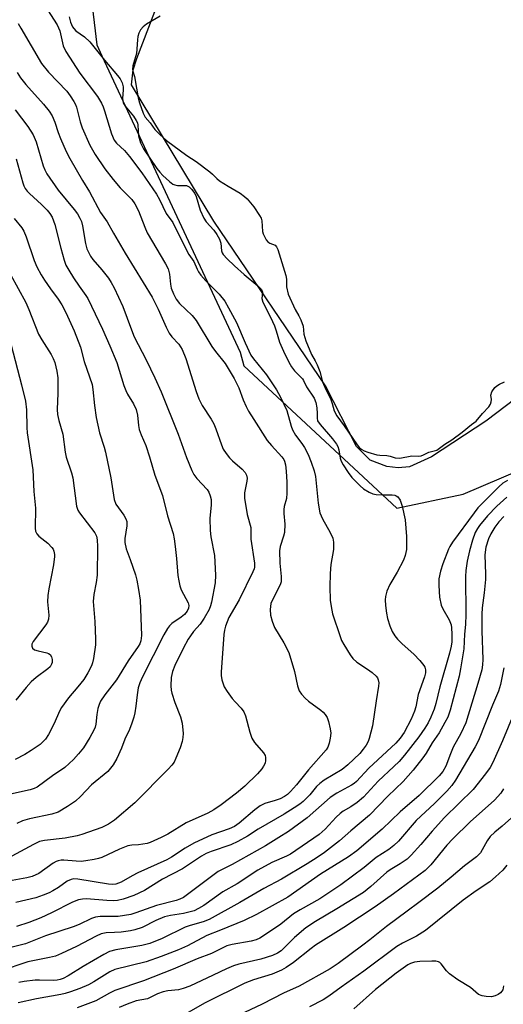
# Model space of a CAD drawing. Units: inches. Extents: x 1249771 to 1255771, y 597450 to 601451.
# Drawn here: x 1252038 to 1252166, y 599196 to 599457 of the extents above; entities that cross this region are included whole.
import ezdxf

# ---------------------------------------------------------------- set-up
doc = ezdxf.new("R2010")
doc.units = ezdxf.units.IN
doc.header["$MEASUREMENT"] = 0
for name, color, linetype in [('HYDRO-Water Body', 4, 'Continuous'), ('NTRL-Trees', 3, 'Continuous'), ('Undefined', 1, 'Continuous')]:
    doc.layers.add(name, color=color, linetype=linetype)

msp = doc.modelspace()

# ---------------------------------------------------------------- linework, layer by layer
at = {"layer": 'HYDRO-Water Body'}
msp.add_lwpolyline([(1252182.67, 599366.55), (1252161.7, 599350.69), (1252147.28, 599341.16), (1252141.36, 599338.56), (1252138.34, 599338.22), (1252135.33, 599338.61), (1252130.89, 599340.33), (1252127.3, 599343.97), (1252119, 599360.07), (1252089.31, 599403.85), (1252067.37, 599440.14), (1252067.86, 599444.13), (1252068.81, 599447.18), (1252073.57, 599459.61)], dxfattribs=at)
at = {"layer": 'NTRL-Trees'}
msp.add_polyline3d([(1252243.37, 599502.75, 0), (1252247.9, 599450.55, 0), (1252222.9, 599434.93, 0), (1252185.4, 599452.64, 0), (1252151.5, 599481.14, 0), (1252125.71, 599489.72, 0), (1252079.87, 599489.32, 0), (1252055.37, 599474.6, 0), (1252058.15, 599450.8, 0), (1252059.52, 599447.88, 0), (1252096.34, 599369.01, 0), (1252097.29, 599365.36, 0), (1252138.02, 599327.54, 0), (1252155.66, 599331.26, 0), (1252176.68, 599340.18, 0), (1252236.12, 599385.16, 0), (1252286.67, 599400.42, 0), (1252335.5, 599428.32, 0), (1252332.28, 599467.22, 0), (1252304.15, 599515.14, 0), (1252281.23, 599529.72, 0), (1252251.51, 599529.89, 0)], close=True, dxfattribs=at)
at = {"layer": 'Undefined'}
for points, elevation in [([(1252044.26, 599461.33), (1252047.58, 599456.11), (1252048.31, 599454.53), (1252049.22, 599450.49), (1252049.89, 599449.01), (1252053.67, 599443.23), (1252058.37, 599437), (1252059.4, 599435.29), (1252059.87, 599434.28), (1252060.25, 599433.2), (1252062.05, 599427.06), (1252062.79, 599425.46), (1252063.44, 599424.62), (1252065.53, 599422.65), (1252066.86, 599421.04), (1252070.13, 599416.77), (1252074.06, 599411.02), (1252074.86, 599409.61), (1252076.59, 599405.94), (1252078.36, 599403.49), (1252082.12, 599396), (1252082.7, 599395), (1252084.02, 599393.1), (1252084.83, 599391.08), (1252085.21, 599390.36), (1252085.89, 599389.47), (1252087.21, 599388.01), (1252090.75, 599384.45), (1252092.2, 599382.58), (1252093.25, 599380.8), (1252095.36, 599376.93), (1252097.63, 599371.49), (1252099.18, 599368.25), (1252099.89, 599367.22), (1252103.33, 599362.99), (1252106.01, 599359), (1252107.09, 599357.07), (1252108.78, 599353.47), (1252109.88, 599349.37), (1252110.28, 599348.33), (1252111.08, 599346.9), (1252112.73, 599344.71), (1252113.44, 599343.62), (1252114.38, 599341.78), (1252115.21, 599339.78), (1252116.02, 599337.42), (1252116.4, 599335.92), (1252117.07, 599328.86), (1252117.54, 599326.27), (1252118.19, 599324.68), (1252120.28, 599321.08), (1252120.95, 599319.55), (1252121.12, 599318.46), (1252121.13, 599316.49), (1252120.42, 599312.55), (1252120.26, 599310.18), (1252120.15, 599306.61), (1252120.29, 599303.06), (1252120.5, 599301.35), (1252120.92, 599299.44), (1252122.9, 599293.4), (1252123.33, 599292.33), (1252123.88, 599291.28), (1252125.59, 599288.47), (1252126.28, 599287.51), (1252127.35, 599286.58), (1252130.23, 599284.7), (1252131.41, 599283.81), (1252132.49, 599282.83), (1252132.83, 599282.39), (1252133.05, 599281.88), (1252133.2, 599281.04), (1252133.17, 599280.21), (1252132.5, 599276.27), (1252131.58, 599269.66), (1252130.68, 599266.24), (1252130.36, 599265.42), (1252129.84, 599264.5), (1252129.08, 599263.41), (1252128.14, 599262.3), (1252125, 599259.26), (1252123.43, 599258.03), (1252118.69, 599255.15), (1252117.48, 599254.31), (1252116.6, 599253.45), (1252114.83, 599251.27), (1252114.08, 599250.46), (1252113.08, 599249.53), (1252112.16, 599248.81), (1252110.72, 599247.81), (1252107.99, 599246.08), (1252101.11, 599242.13), (1252098.23, 599240.26), (1252095.67, 599238.81), (1252093.82, 599237.97), (1252088.61, 599236.19), (1252087.3, 599235.64), (1252086.04, 599234.91), (1252080.99, 599231.59), (1252075.69, 599228.83), (1252070.89, 599225.82), (1252068.05, 599224.47), (1252065.22, 599223.47), (1252063.67, 599223.16), (1252062.56, 599223.09), (1252060.85, 599223.16), (1252055.42, 599223.61), (1252054.33, 599223.55), (1252053.31, 599223.34), (1252051.73, 599222.73), (1252046.1, 599219.86), (1252043.26, 599218.53), (1252040.08, 599217.3), (1252036.75, 599216.25)], 622), ([(1252050.8, 599458.19), (1252051.19, 599456.81), (1252051.73, 599455.54), (1252052.04, 599455.09), (1252052.62, 599454.51), (1252054.87, 599452.88), (1252056.28, 599451.55), (1252060.17, 599446.72), (1252063.71, 599442.65), (1252064.39, 599441.73), (1252064.87, 599440.71), (1252065.15, 599439.63), (1252065.16, 599438.78), (1252064.98, 599436.48), (1252065.22, 599435.39), (1252065.74, 599434.49), (1252067.92, 599431.81), (1252068.67, 599430.68), (1252068.95, 599430.04), (1252069.07, 599429.44), (1252069.22, 599426.57), (1252069.75, 599424.72), (1252070.61, 599423.15), (1252074.13, 599417.85), (1252074.9, 599416.88), (1252075.73, 599416.03), (1252077.49, 599414.43), (1252078.43, 599413.74), (1252078.91, 599413.52), (1252079.65, 599413.35), (1252082.06, 599413.32), (1252082.75, 599412.98), (1252083.34, 599412.39), (1252084.22, 599411.22), (1252084.63, 599410.45), (1252085.64, 599406.76), (1252086.61, 599404.64), (1252087.29, 599403.65), (1252089.29, 599401.47), (1252090.09, 599400.29), (1252090.8, 599399.06), (1252091.16, 599398.03), (1252091.38, 599395.98), (1252091.54, 599395.49), (1252091.79, 599395.04), (1252092.85, 599393.82), (1252094.77, 599391.98), (1252097.36, 599389.68), (1252101.02, 599386.67), (1252101.99, 599385.69), (1252102.24, 599385.01), (1252102.08, 599383.28), (1252102.31, 599382.28), (1252104.36, 599378.33), (1252105.44, 599376.06), (1252105.93, 599374.68), (1252106.81, 599371.71), (1252107.81, 599369.3), (1252109.23, 599366.38), (1252109.94, 599365.13), (1252110.76, 599364.1), (1252112.92, 599361.91), (1252113.21, 599361.47), (1252113.97, 599359.76), (1252116.05, 599356.75), (1252116.42, 599355.66), (1252116.69, 599354.21), (1252116.84, 599352.75), (1252116.79, 599351.48), (1252116.94, 599350.8), (1252117.61, 599349.78), (1252120.93, 599345.95), (1252121.93, 599344.56), (1252122.27, 599343.89), (1252122.55, 599343.07), (1252122.94, 599340.83), (1252123.19, 599340.02), (1252123.74, 599339.01), (1252125.03, 599337.05), (1252126.08, 599335.67), (1252128.29, 599333.43), (1252129.18, 599332.67), (1252130.63, 599331.79), (1252131.65, 599331.36), (1252132.5, 599331.2), (1252134.25, 599331.1), (1252136.74, 599331.11), (1252137.45, 599330.99), (1252137.87, 599330.82), (1252138.29, 599330.52), (1252138.94, 599329.69), (1252139.47, 599328.08), (1252140.23, 599324.4), (1252140.57, 599320.02), (1252140.62, 599317.66), (1252140.57, 599316.49), (1252140.26, 599314.95), (1252139.75, 599313.65), (1252138.09, 599310.53), (1252136.11, 599307.22), (1252135.34, 599305.46), (1252134.99, 599304.02), (1252134.9, 599303.15), (1252134.98, 599301.66), (1252135.22, 599299.58), (1252135.52, 599298.14), (1252136.13, 599296.2), (1252136.81, 599294.71), (1252137.51, 599293.55), (1252138.22, 599292.68), (1252139.39, 599291.46), (1252142.57, 599288.69), (1252144.16, 599287.02), (1252145.23, 599285.69), (1252145.48, 599285.21), (1252145.64, 599284.49), (1252145.64, 599283.73), (1252145.38, 599282.61), (1252143.65, 599277.98), (1252143.03, 599274.64), (1252142.73, 599273.51), (1252141.82, 599271.39), (1252139.92, 599267.88), (1252138.86, 599266.31), (1252137.76, 599265), (1252130.6, 599258.32), (1252127.32, 599254.85), (1252126.64, 599254.28), (1252125.92, 599253.8), (1252122.08, 599251.69), (1252120.29, 599250.55), (1252114.18, 599245.17), (1252109.14, 599241.49), (1252106.64, 599239.88), (1252103.07, 599237.73), (1252094.22, 599232.72), (1252090.48, 599230.84), (1252081.24, 599223.99), (1252080.3, 599223.5), (1252079.31, 599223.13), (1252074.03, 599221.79), (1252068.58, 599219.84), (1252067.19, 599219.44), (1252063.85, 599218.9), (1252059.1, 599218.9), (1252057.79, 599218.73), (1252056.73, 599218.36), (1252053.43, 599216.79), (1252051.9, 599216.14), (1252044.48, 599213.78), (1252039.15, 599211.66), (1252034.97, 599210.6)], 620), ([(1252075.01, 599458.39), (1252071.37, 599456.26), (1252070.49, 599455.56), (1252069.78, 599454.76), (1252069.36, 599453.92), (1252069.1, 599453.03), (1252068.97, 599452.09), (1252068.73, 599448.5), (1252067.76, 599445.18), (1252067.65, 599444.29), (1252067.73, 599443.78), (1252068.16, 599442.37), (1252068.77, 599439.28), (1252069.15, 599436.67), (1252069.52, 599435.34), (1252070.48, 599432.63), (1252071.07, 599431.51), (1252072.36, 599430.01), (1252073.59, 599428.27), (1252074.9, 599426.97), (1252076.75, 599425.33), (1252082.09, 599421.35), (1252084.63, 599419.71), (1252088.22, 599417.02), (1252088.97, 599416.39), (1252090.1, 599415.19), (1252090.78, 599414.64), (1252093.08, 599413.15), (1252096.28, 599411.29), (1252097.47, 599410.45), (1252098.15, 599409.8), (1252099.94, 599407.69), (1252101.47, 599405.4), (1252101.88, 599404.64), (1252102.12, 599403.94), (1252102.26, 599401.16), (1252102.41, 599400.54), (1252102.77, 599399.75), (1252103.26, 599398.9), (1252103.7, 599398.34), (1252104.2, 599398), (1252105.6, 599397.45), (1252105.97, 599397.03), (1252106.3, 599396.35), (1252108.46, 599389.43), (1252108.64, 599388.42), (1252108.63, 599386.41), (1252109.13, 599384.47), (1252110.92, 599380.36), (1252111.97, 599378.73), (1252112.48, 599377.64), (1252113.05, 599375.9), (1252113.25, 599373.79), (1252113.8, 599372), (1252115.28, 599368.42), (1252116.31, 599366.75), (1252116.84, 599365.63), (1252117.49, 599363.86), (1252118.26, 599361.17), (1252119.1, 599359.12), (1252120.33, 599356.74), (1252120.81, 599355.37), (1252121.3, 599353.41), (1252122.05, 599352.08), (1252124, 599349.39), (1252127.43, 599344.38), (1252128.06, 599343.61), (1252128.67, 599343.09), (1252129.29, 599342.79), (1252130.28, 599342.44), (1252132.71, 599341.75), (1252133.5, 599341.62), (1252135.31, 599341.54), (1252136.21, 599341.34), (1252137.61, 599340.89), (1252138.84, 599340.86), (1252141.99, 599341.46), (1252143.88, 599341.36), (1252144.46, 599341.42), (1252145.15, 599341.68), (1252146.5, 599342.38), (1252148.69, 599342.98), (1252150.76, 599344.51), (1252152.65, 599345.7), (1252155.42, 599347.73), (1252157.9, 599349.76), (1252159.12, 599350.65), (1252160.77, 599352.7), (1252162.46, 599354.5), (1252162.91, 599355.22), (1252163.15, 599355.83), (1252163.19, 599356.39), (1252163.07, 599357.59), (1252163.34, 599358.46), (1252164.13, 599359.65), (1252164.61, 599360.1), (1252165.31, 599360.55), (1252166.67, 599361.1)], 618), ([(1252037.26, 599456.46), (1252037.91, 599455.2), (1252043.41, 599445.79), (1252045.31, 599443.48), (1252050.2, 599438.43), (1252051.08, 599437.25), (1252052.04, 599435.73), (1252052.45, 599434.94), (1252052.74, 599434.17), (1252053.72, 599430.27), (1252054.28, 599428.71), (1252056.35, 599424.09), (1252056.98, 599422.84), (1252057.72, 599421.62), (1252060.28, 599417.81), (1252062.49, 599414.99), (1252064.37, 599412.78), (1252067.52, 599409.63), (1252068.32, 599408.49), (1252069.23, 599406.6), (1252070.91, 599402.27), (1252071.58, 599400.81), (1252076.45, 599392.48), (1252077.12, 599391.17), (1252077.51, 599389.76), (1252077.77, 599387.15), (1252077.98, 599386.02), (1252078.57, 599384.5), (1252079.3, 599383.1), (1252080.17, 599382.01), (1252083.57, 599378.81), (1252084.61, 599377.49), (1252088.8, 599370.56), (1252089.78, 599369.17), (1252092.29, 599365.98), (1252094.75, 599362.06), (1252095.97, 599359.55), (1252097.16, 599356.35), (1252097.91, 599354.6), (1252098.57, 599353.35), (1252099.93, 599351.11), (1252103.53, 599345.48), (1252104.62, 599344.17), (1252107.4, 599341.19), (1252107.9, 599340.48), (1252108.12, 599340.03), (1252108.42, 599339.03), (1252108.6, 599337.35), (1252108.74, 599334.41), (1252108.75, 599331.55), (1252108.65, 599330.13), (1252108.07, 599327.98), (1252107.94, 599327.2), (1252107.95, 599326.09), (1252108.17, 599323.27), (1252108.1, 599321.09), (1252107.89, 599320.04), (1252106.98, 599317.35), (1252106.8, 599316.19), (1252106.89, 599312.91), (1252107.25, 599309.36), (1252107.26, 599308.49), (1252107.19, 599307.94), (1252106.96, 599307.16), (1252105.06, 599303.48), (1252104.52, 599302.19), (1252104.35, 599301.36), (1252104.29, 599300.59), (1252104.39, 599299.07), (1252104.85, 599297.42), (1252105.46, 599295.81), (1252107.97, 599291.66), (1252109.27, 599289.09), (1252110.82, 599284.06), (1252111.58, 599280.24), (1252112.05, 599278.92), (1252112.68, 599278), (1252113.62, 599276.95), (1252114.5, 599276.22), (1252117.75, 599273.83), (1252118.4, 599273.27), (1252118.97, 599272.61), (1252119.43, 599271.88), (1252119.83, 599270.81), (1252120.3, 599268.83), (1252120.41, 599267.7), (1252120.28, 599266.31), (1252120.04, 599264.98), (1252119.68, 599263.97), (1252119.24, 599263.26), (1252114.47, 599257.88), (1252111.34, 599253.96), (1252109.74, 599252.19), (1252108.9, 599251.39), (1252108.1, 599250.82), (1252106.92, 599250.24), (1252105.59, 599249.75), (1252102.87, 599248.94), (1252101.66, 599248.34), (1252100.2, 599247.28), (1252096.04, 599243.69), (1252094.84, 599242.87), (1252093.41, 599242.25), (1252088.76, 599240.58), (1252084.02, 599238.44), (1252081.71, 599237.12), (1252078.05, 599234.66), (1252076.84, 599233.93), (1252069.12, 599230.49), (1252067.57, 599229.7), (1252064.67, 599228.06), (1252063.25, 599227.48), (1252062.34, 599227.39), (1252061.25, 599227.49), (1252053.08, 599228.84), (1252052.04, 599228.88), (1252051.3, 599228.76), (1252050.31, 599228.29), (1252047.94, 599226.64), (1252046.5, 599225.74), (1252045.48, 599225.22), (1252043.87, 599224.56), (1252041.96, 599223.89), (1252036.61, 599222.62)], 624), ([(1252036.99, 599443.4), (1252037.84, 599442.04), (1252039.28, 599440.27), (1252044, 599435.04), (1252045.45, 599433.16), (1252046.28, 599431.93), (1252047.02, 599430.25), (1252047.89, 599427.46), (1252048.46, 599425.89), (1252050.05, 599422.39), (1252051.02, 599420.56), (1252054.33, 599414.69), (1252056.25, 599411.69), (1252059.18, 599406.19), (1252060.91, 599403.67), (1252062.59, 599400.65), (1252065.67, 599395.39), (1252072.87, 599383.64), (1252074.46, 599380.49), (1252076.61, 599375.67), (1252077.44, 599374.08), (1252078.15, 599373.08), (1252080, 599371.11), (1252080.92, 599369.72), (1252081.88, 599367.38), (1252084.65, 599358.53), (1252085.31, 599356.64), (1252086.16, 599354.84), (1252088.56, 599351.19), (1252089.27, 599349.98), (1252089.81, 599348.67), (1252091.31, 599344.34), (1252091.8, 599343.26), (1252092.6, 599342.03), (1252093.5, 599340.88), (1252094.3, 599340.09), (1252096.88, 599337.9), (1252097.63, 599337.02), (1252098.03, 599336.3), (1252098.15, 599335.51), (1252098.11, 599334.67), (1252097.49, 599331.63), (1252097.45, 599330.21), (1252098.14, 599325.85), (1252099.17, 599322.38), (1252099.16, 599319.28), (1252100.09, 599312.93), (1252100.12, 599311.87), (1252100.02, 599311.41), (1252099.71, 599310.62), (1252096.04, 599303.16), (1252093.29, 599298.47), (1252092.4, 599296.15), (1252092.13, 599295.07), (1252091.99, 599293.93), (1252091.23, 599283.86), (1252091.27, 599283), (1252091.46, 599281.88), (1252091.75, 599280.78), (1252092.08, 599280), (1252092.85, 599278.77), (1252094.23, 599276.88), (1252094.98, 599275.99), (1252096.62, 599274.31), (1252097.27, 599273.38), (1252097.71, 599272.31), (1252098.86, 599267.96), (1252099.42, 599266.32), (1252100.16, 599265.17), (1252102.52, 599262.41), (1252102.93, 599261.7), (1252103.06, 599261.21), (1252103.1, 599260.44), (1252102.93, 599259.67), (1252102.55, 599258.91), (1252102.07, 599258.18), (1252100.91, 599256.87), (1252097.6, 599253.59), (1252095.34, 599251.73), (1252091.25, 599248.57), (1252089.29, 599247.24), (1252087.72, 599246.43), (1252081.93, 599243.8), (1252077.11, 599240.77), (1252075.28, 599239.88), (1252072.35, 599238.62), (1252071.53, 599238.36), (1252070.42, 599238.14), (1252069.3, 599238), (1252067.53, 599237.91), (1252066.43, 599237.69), (1252064.21, 599236.8), (1252059.46, 599234.63), (1252058.63, 599234.35), (1252057.5, 599234.09), (1252055.2, 599233.68), (1252054.04, 599233.55), (1252052.69, 599233.58), (1252049.42, 599233.91), (1252048.66, 599233.87), (1252047.85, 599233.69), (1252047.33, 599233.49), (1252046.57, 599233.07), (1252042.71, 599230.33), (1252040.96, 599229.5), (1252039.58, 599229.15), (1252034.7, 599228.27)], 626), ([(1252036.42, 599433.5), (1252039.85, 599429.09), (1252041.23, 599426.84), (1252041.99, 599425.02), (1252043.89, 599418.6), (1252044.31, 599417.53), (1252044.84, 599416.5), (1252047.86, 599412.11), (1252052.18, 599406.98), (1252052.99, 599405.85), (1252053.68, 599404.68), (1252054.07, 599403.78), (1252054.4, 599402.66), (1252055.16, 599397.92), (1252055.51, 599396.55), (1252055.82, 599395.79), (1252056.49, 599394.59), (1252057.11, 599393.68), (1252059.51, 599390.92), (1252061.27, 599388.67), (1252062, 599387.53), (1252062.79, 599386.1), (1252065.12, 599381.14), (1252067.38, 599374.98), (1252068.15, 599373.14), (1252071.27, 599366.99), (1252073.57, 599362.21), (1252075.25, 599358.45), (1252079.8, 599347.17), (1252082, 599341), (1252083.42, 599337.5), (1252083.96, 599336.5), (1252084.79, 599335.4), (1252087.56, 599332.48), (1252087.99, 599331.8), (1252088.37, 599330.82), (1252088.56, 599329.79), (1252088.6, 599328.45), (1252088.28, 599324.75), (1252088.33, 599321.6), (1252088.55, 599319.93), (1252089.51, 599314.96), (1252089.73, 599309.69), (1252089.62, 599307.64), (1252088.69, 599302.56), (1252088.44, 599301.58), (1252088.06, 599300.61), (1252086.77, 599298.28), (1252085.63, 599296.63), (1252083.93, 599294.68), (1252083.06, 599293.54), (1252082.49, 599292.64), (1252081.18, 599290.21), (1252078.92, 599285.69), (1252078.34, 599284.09), (1252077.94, 599282.45), (1252077.9, 599280.24), (1252077.99, 599279.13), (1252078.15, 599278.29), (1252078.91, 599275.8), (1252080.44, 599272.04), (1252080.91, 599270.35), (1252081.16, 599267.56), (1252081.09, 599266.5), (1252080.89, 599265.47), (1252080.33, 599263.77), (1252079.24, 599260.98), (1252078.72, 599259.99), (1252078.13, 599259.14), (1252077.19, 599258.08), (1252068.31, 599249.13), (1252062.9, 599244.49), (1252061.25, 599243.44), (1252059.48, 599242.58), (1252054.18, 599240.68), (1252052.94, 599240.33), (1252049.75, 599239.74), (1252044.26, 599239.14), (1252042.87, 599238.83), (1252041.34, 599238.09), (1252035.54, 599234.99)], 628), ([(1252036.66, 599420.42), (1252038.5, 599414.07), (1252038.77, 599413.28), (1252039.14, 599412.53), (1252039.62, 599411.84), (1252040.21, 599411.21), (1252043.46, 599408.28), (1252044.92, 599406.82), (1252045.66, 599405.92), (1252046.25, 599404.95), (1252047, 599402.95), (1252048.57, 599396.65), (1252049.46, 599393.52), (1252049.95, 599392.21), (1252050.69, 599390.81), (1252051.96, 599388.8), (1252053.45, 599386.57), (1252055.26, 599384.13), (1252055.78, 599383.28), (1252059.66, 599375.12), (1252061.62, 599370.69), (1252063.47, 599366.23), (1252065.38, 599360.15), (1252065.86, 599358.84), (1252066.34, 599357.87), (1252067.94, 599355.29), (1252068.64, 599353.8), (1252068.99, 599352.22), (1252069.25, 599349.53), (1252069.47, 599348.44), (1252069.97, 599347.05), (1252071.21, 599344.2), (1252072.18, 599341.15), (1252073.58, 599336.3), (1252075.65, 599330.86), (1252077, 599325.46), (1252078.48, 599320.79), (1252078.79, 599319.37), (1252079.06, 599317.35), (1252079.4, 599314.16), (1252079.74, 599309.57), (1252079.95, 599308.18), (1252080.27, 599306.85), (1252080.62, 599305.82), (1252082.46, 599302.35), (1252082.64, 599301.61), (1252082.54, 599300.9), (1252082.18, 599300.16), (1252081.47, 599299.27), (1252080.64, 599298.56), (1252078.14, 599296.81), (1252077.5, 599296.22), (1252076.96, 599295.55), (1252075.98, 599293.84), (1252070.36, 599282.65), (1252069.64, 599281.04), (1252069.21, 599279.72), (1252068.87, 599277.87), (1252068.56, 599274.84), (1252068.29, 599273.1), (1252068.02, 599271.96), (1252067.46, 599270.31), (1252066.83, 599268.68), (1252065.65, 599266.03), (1252064.73, 599263.65), (1252063.52, 599260.95), (1252062.49, 599259.22), (1252061.07, 599257.48), (1252056.77, 599253.96), (1252053.82, 599250.8), (1252052.53, 599249.57), (1252050.38, 599248.13), (1252047.89, 599246.69), (1252046.17, 599246.11), (1252040.25, 599244.87), (1252038.4, 599244.34), (1252036.89, 599243.6)], 630), ([(1252036.17, 599404.56), (1252038.19, 599402.06), (1252038.77, 599401.19), (1252039.38, 599399.72), (1252041.49, 599393.37), (1252042.2, 599391.71), (1252043.32, 599389.62), (1252044.22, 599388.15), (1252045.81, 599385.85), (1252047.91, 599383.1), (1252048.85, 599381.62), (1252049.95, 599379.56), (1252052.14, 599374.68), (1252053.85, 599370.36), (1252054.84, 599366.55), (1252056.89, 599360.43), (1252057.13, 599359.09), (1252057.52, 599354.8), (1252058.01, 599351.66), (1252058.88, 599347.56), (1252060.12, 599343.75), (1252060.46, 599342.38), (1252061.93, 599335.55), (1252062.77, 599329.83), (1252063.27, 599328.63), (1252065.33, 599325.69), (1252065.88, 599324.72), (1252066.14, 599323.97), (1252066.14, 599322.83), (1252065.6, 599319.42), (1252065.62, 599318.35), (1252066, 599316.7), (1252067.06, 599313.91), (1252068.44, 599309.78), (1252068.79, 599308.38), (1252069.26, 599305.85), (1252069.68, 599303.04), (1252070.06, 599293.67), (1252069.92, 599292.27), (1252069.62, 599291.47), (1252069.21, 599290.73), (1252066.54, 599286.95), (1252063.38, 599281.82), (1252060.3, 599277.87), (1252059.19, 599276.2), (1252058.75, 599275.27), (1252058.44, 599274.22), (1252058.13, 599272.59), (1252057.93, 599270.05), (1252057.72, 599269.26), (1252057.39, 599268.47), (1252056.31, 599266.48), (1252054.59, 599263.78), (1252053.32, 599262.16), (1252051.95, 599260.63), (1252049.62, 599258.51), (1252046.39, 599256.32), (1252042.27, 599253.33), (1252041.5, 599252.94), (1252040.39, 599252.55), (1252035.18, 599251.43)], 632), ([(1252035.2, 599389.65), (1252039.25, 599382.24), (1252040.09, 599380.39), (1252042.61, 599373.85), (1252043.51, 599372.3), (1252046.05, 599368.41), (1252046.57, 599367.38), (1252046.96, 599366.28), (1252047.53, 599364.01), (1252047.75, 599362.19), (1252047.8, 599358.1), (1252047.59, 599353.8), (1252047.68, 599352.45), (1252048.04, 599350.84), (1252049.14, 599347.2), (1252049.76, 599342.4), (1252050, 599341.1), (1252051.41, 599336.95), (1252051.8, 599335.59), (1252052.75, 599328.09), (1252053.1, 599327.03), (1252053.52, 599326.29), (1252057.6, 599320.92), (1252058.05, 599320.04), (1252058.28, 599319.1), (1252058.35, 599317.34), (1252058.24, 599309.7), (1252058.03, 599307.75), (1252057.38, 599304.59), (1252057.19, 599302.66), (1252057.64, 599297.4), (1252057.86, 599292.67), (1252057.86, 599291.19), (1252057.32, 599287.5), (1252057.04, 599286.38), (1252056.73, 599285.55), (1252055.78, 599283.72), (1252054.7, 599281.97), (1252053.09, 599279.97), (1252050.6, 599277.11), (1252048.78, 599274.54), (1252048.24, 599273.52), (1252046.79, 599270.28), (1252045.27, 599267.35), (1252044.5, 599266.08), (1252043.93, 599265.42), (1252043.05, 599264.64), (1252040.68, 599263.02), (1252038.97, 599262), (1252036.41, 599260.63)], 634), ([(1252035.35, 599370.9), (1252038.13, 599360.35), (1252039.2, 599356), (1252039.49, 599353.68), (1252039.54, 599349.02), (1252039.62, 599347.6), (1252041.13, 599337.72)], 636), ([(1252041.13, 599337.72), (1252041.42, 599332), (1252041.81, 599327.56), (1252041.78, 599322.17), (1252041.89, 599321.37), (1252042.21, 599320.69), (1252042.7, 599320.1), (1252045.1, 599318.22), (1252046.23, 599317.03), (1252046.52, 599316.58), (1252046.74, 599316.06), (1252046.91, 599315.23), (1252046.93, 599314.66), (1252046.63, 599312.42), (1252045.37, 599306.08), (1252045.13, 599304.33), (1252045.07, 599302.58), (1252045.4, 599299.08), (1252045.29, 599297.96), (1252045.03, 599297.18), (1252044.59, 599296.45), (1252041.21, 599292.08), (1252040.89, 599291.36), (1252040.84, 599290.84), (1252041.05, 599290.28), (1252041.56, 599289.86), (1252042.54, 599289.53), (1252044.82, 599289.02), (1252045.32, 599288.83), (1252045.74, 599288.56), (1252046.12, 599287.97), (1252046.3, 599287.25), (1252046.28, 599286.48), (1252046.12, 599285.98), (1252045.72, 599285.33), (1252045.15, 599284.76), (1252042.03, 599282.48), (1252040.73, 599281.3), (1252039.37, 599279.79), (1252036.61, 599276.41)], 636), ([(1252167.5, 599334.85), (1252166.24, 599334.13), (1252165.16, 599333.19), (1252160.89, 599328.97), (1252159.57, 599327.57), (1252158.58, 599326.3), (1252152.84, 599318.49), (1252152.1, 599317.34), (1252151.72, 599316.58), (1252150.29, 599312.73), (1252149.65, 599310.78), (1252149.22, 599308.76), (1252149.17, 599306.99), (1252149.35, 599303.85), (1252149.79, 599301.75), (1252150.23, 599300.75), (1252151.96, 599297.86), (1252152.48, 599296.52), (1252152.6, 599295.7), (1252152.64, 599293.98), (1252152.61, 599291.99), (1252152.49, 599290.85), (1252152.05, 599288.94), (1252149.48, 599279.95), (1252148.38, 599275.56), (1252147.91, 599274.02), (1252147.08, 599271.92), (1252146.36, 599270.42), (1252145.5, 599269), (1252143.87, 599266.67), (1252140.05, 599261.85), (1252138.61, 599260.16), (1252137.21, 599258.76), (1252133.04, 599254.91), (1252129.12, 599250.68), (1252127.42, 599249.2), (1252125.73, 599248.09), (1252123.77, 599246.93), (1252122.89, 599246.29), (1252121.87, 599245.29), (1252118.94, 599242.12), (1252117.36, 599240.73), (1252109.67, 599235.44), (1252108.66, 599234.93), (1252104.74, 599233.24), (1252100.98, 599231.24), (1252095.52, 599227.58), (1252091.68, 599225.46), (1252086.65, 599221.86), (1252085.25, 599221), (1252084.04, 599220.43), (1252082.65, 599220.02), (1252081.23, 599219.72), (1252077.78, 599219.2), (1252076.16, 599218.78), (1252073.85, 599217.83), (1252070.21, 599215.94), (1252068.3, 599215.31), (1252067.17, 599215.09), (1252064.62, 599214.77), (1252062.91, 599214.61), (1252060.62, 599214.54), (1252059.35, 599214.29), (1252058.01, 599213.7), (1252052.75, 599210.9), (1252048.79, 599209.03), (1252047.18, 599208.38), (1252045.56, 599207.96), (1252039.83, 599206.81), (1252032.48, 599204.38)], 618), ([(1252167.3, 599330.46), (1252164.62, 599328.02), (1252162.16, 599325.48), (1252160, 599322.91), (1252159.44, 599322.09), (1252158.9, 599321.07), (1252158.15, 599318.99), (1252157.34, 599316.13), (1252156.75, 599313.46), (1252156.34, 599310.92), (1252156.28, 599309.32), (1252156.35, 599299.25), (1252156.26, 599296.58), (1252156.01, 599293.98), (1252155.83, 599290.08), (1252155, 599284.81), (1252154.61, 599282.81), (1252152.2, 599273.79), (1252151.56, 599271.95), (1252150.82, 599270.48), (1252149.27, 599267.77), (1252147.46, 599265.07), (1252145.85, 599262.33), (1252144.97, 599261.07), (1252142.35, 599257.85), (1252139.66, 599254.8), (1252135.64, 599250.89), (1252130.75, 599245.85), (1252125.73, 599241.71), (1252122.72, 599239.04), (1252118.73, 599235.96), (1252116.81, 599234.59), (1252114.16, 599232.87), (1252107.33, 599228.81), (1252102.65, 599226.38), (1252096.27, 599222.66), (1252088.07, 599218.12), (1252086.44, 599217.44), (1252083, 599216.52), (1252081.69, 599216.06), (1252075.58, 599213.07), (1252072.3, 599211.73), (1252070.19, 599211.22), (1252063.26, 599210.07), (1252061.57, 599209.59), (1252060.03, 599208.8), (1252054.52, 599205.62), (1252050.51, 599203.1), (1252049.22, 599202.44), (1252048.42, 599202.13), (1252047.61, 599201.95), (1252046.75, 599201.87), (1252042.91, 599201.98), (1252041.74, 599201.94), (1252038.86, 599201.64), (1252037.44, 599201.36)], 616), ([(1252166.5, 599325.29), (1252165.14, 599323.88), (1252164.07, 599322.48), (1252163.02, 599320.72), (1252162.42, 599319.4), (1252161.72, 599317.18), (1252161.45, 599315.11), (1252161.62, 599310.01), (1252161.6, 599308.58), (1252161.29, 599305.01), (1252160.76, 599301.02), (1252160.63, 599299.31), (1252160.61, 599294.85), (1252160.88, 599287.28), (1252160.81, 599285.85), (1252160.61, 599284.53), (1252159.59, 599280.85), (1252156.34, 599270.44), (1252155.06, 599267.54), (1252153, 599263.96), (1252152.26, 599262.18), (1252151.06, 599258.92), (1252150.24, 599257.46), (1252149.25, 599256.36), (1252143.95, 599251.13), (1252138.92, 599246.75), (1252134.13, 599242.12), (1252127.39, 599236.37), (1252125.19, 599234.75), (1252117.69, 599230.12), (1252108.98, 599224.07), (1252100.63, 599219.42), (1252097.4, 599217.82), (1252091.04, 599215.23), (1252087.42, 599213.87), (1252082.26, 599211.13), (1252079.87, 599210.02), (1252075.28, 599208.25), (1252071.27, 599206.87), (1252062.93, 599204.8), (1252061.67, 599204.18), (1252057.39, 599201.55), (1252055.91, 599200.75), (1252053.62, 599199.73), (1252051.16, 599198.84), (1252049.77, 599198.41), (1252048.61, 599198.15), (1252042.11, 599196.98), (1252037.24, 599195.91)], 614), ([(1252166.53, 599285.09), (1252165.57, 599280.58), (1252165.06, 599278.83), (1252163.43, 599275.09), (1252159.71, 599265.74), (1252158.83, 599264.02), (1252153.67, 599255.17), (1252152.65, 599253.78), (1252151.35, 599252.24), (1252148.02, 599248.99), (1252143.12, 599244.44), (1252138.43, 599238.97), (1252137.24, 599237.78), (1252135.89, 599236.76), (1252132.52, 599234.57), (1252129.32, 599231.9), (1252123.09, 599227.31), (1252117.53, 599223.6), (1252112.27, 599220.7), (1252110.49, 599219.63), (1252107.11, 599216.9), (1252103.05, 599214.07), (1252101.58, 599213.15), (1252100.58, 599212.72), (1252099.28, 599212.31), (1252094.16, 599211.44), (1252092.75, 599211.05), (1252088.69, 599209.07), (1252084.87, 599207.64), (1252078.49, 599204.88), (1252070.56, 599201.76), (1252062.95, 599199.21), (1252061.54, 599198.52), (1252057.92, 599196.48), (1252052.91, 599194.6)], 612), ([(1252169.11, 599272.91), (1252166.16, 599265.6), (1252163.59, 599259.9), (1252162.82, 599258.52), (1252161.6, 599256.87), (1252158.32, 599252.72), (1252150.66, 599245.27), (1252147.39, 599241.58), (1252144.41, 599238.07), (1252141.82, 599235.2), (1252140.77, 599234.16), (1252138.91, 599232.87), (1252136.24, 599231.32), (1252135.31, 599230.7), (1252131.09, 599226.84), (1252129.13, 599225.32), (1252122.01, 599220.9), (1252116.36, 599217.54), (1252113.81, 599215.87), (1252110.76, 599213.3), (1252107.19, 599209.79), (1252106.21, 599209.1), (1252104.88, 599208.48), (1252101.83, 599207.52), (1252095.95, 599206.19), (1252094.56, 599205.77), (1252092.71, 599205), (1252089.14, 599203.26), (1252082.95, 599200.4), (1252081.19, 599199.71), (1252079.87, 599199.39), (1252077.06, 599199.12), (1252075.8, 599198.9), (1252074.32, 599198.36), (1252071.65, 599196.99), (1252068.65, 599196.42), (1252066.2, 599195.62), (1252064.15, 599194.73)], 610), ([(1252166.42, 599252.88), (1252165.7, 599251.71), (1252163.99, 599249.83), (1252157.5, 599244.07), (1252152.88, 599239.59), (1252151.29, 599237.83), (1252147.04, 599232.63), (1252145.51, 599231.17), (1252137.11, 599224.94), (1252132.26, 599221.46), (1252123.87, 599215.94), (1252116.36, 599211.28), (1252115.18, 599210.41), (1252110.53, 599206.63), (1252108.57, 599205.32), (1252107.3, 599204.59), (1252104.86, 599203.58), (1252099.87, 599202.09), (1252097.56, 599201.12), (1252087, 599195.97), (1252079.99, 599191.93)], 608), ([(1252168.51, 599245.12), (1252166.04, 599242.95), (1252164.06, 599241.35), (1252162.86, 599240.17), (1252162.01, 599239.06), (1252160.27, 599235.86), (1252159.25, 599234.73), (1252156.05, 599232.34), (1252152.49, 599229.32), (1252148.95, 599226.46), (1252143.91, 599222.6), (1252140.73, 599220.35), (1252135.22, 599216.28), (1252130.8, 599212.69), (1252128.94, 599211.27), (1252122.4, 599206.38), (1252120.3, 599205), (1252111.99, 599200.38), (1252107.88, 599198.49), (1252102.21, 599195.55), (1252092.96, 599191.22)], 606), ([(1252167.31, 599232.59), (1252166.21, 599231.26), (1252164.31, 599229.42), (1252162.75, 599228.15), (1252159.11, 599225.76), (1252155.66, 599223.22), (1252145.66, 599215.16), (1252143.22, 599213.65), (1252139.54, 599211.8), (1252138.04, 599210.91), (1252129.23, 599204.35), (1252123.2, 599200.12), (1252119.89, 599197.7), (1252118.43, 599196.73), (1252114.77, 599194.85)], 604), ([(1252166.42, 599200.41), (1252166.22, 599199.43), (1252165.98, 599199), (1252165.61, 599198.63), (1252164.95, 599198.14), (1252164.22, 599197.77), (1252163.17, 599197.56), (1252161.82, 599197.6), (1252160.73, 599197.77), (1252159.75, 599198.19), (1252157.6, 599199.99), (1252154.25, 599202.05), (1252151.99, 599203.67), (1252151.21, 599204.44), (1252149.81, 599206.32), (1252149.46, 599206.64), (1252149.06, 599206.85), (1252148.36, 599207), (1252147.29, 599207.03), (1252144.09, 599206.9), (1252142.68, 599206.72), (1252141.67, 599206.39), (1252140.92, 599206), (1252137.8, 599203.82), (1252132.36, 599199.51), (1252126.54, 599194.34)], 602)]:
    msp.add_lwpolyline(points, dxfattribs=dict(at, elevation=elevation))

doc.saveas('drawing.dxf')
